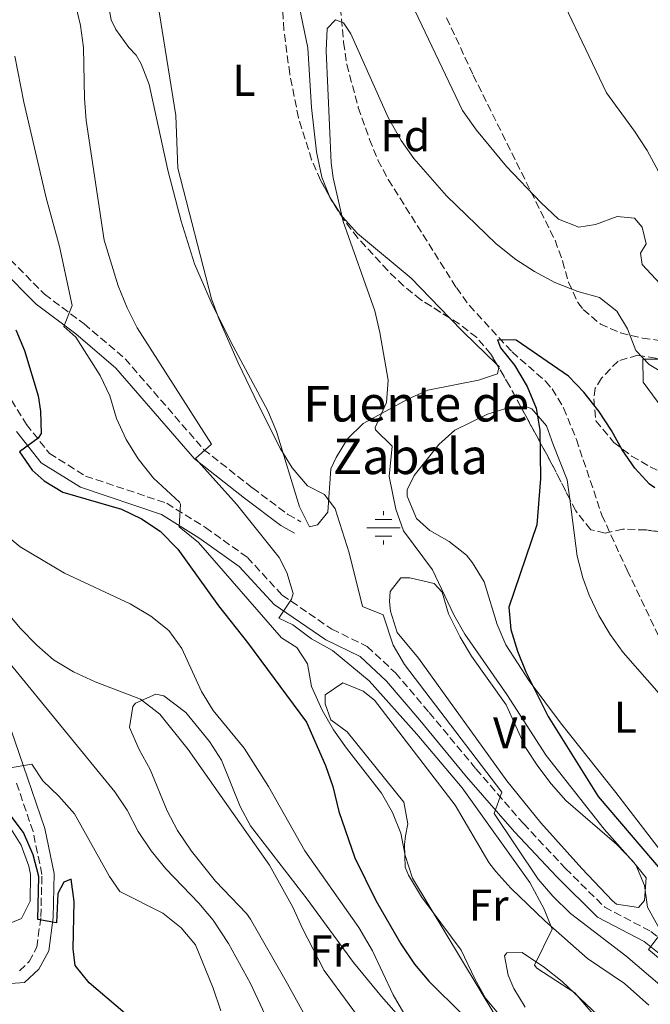
# Model space of a CAD drawing. Units: metres. Extents: x 576877 to 580320, y 4717293 to 4719643.
# Drawn here: x 578630 to 578772, y 4717528 to 4717749 of the extents above; entities that cross this region are included whole.
import ezdxf
from ezdxf.enums import TextEntityAlignment as Align

# ---------------------------------------------------------------- set-up
doc = ezdxf.new("R2010")
doc.units = ezdxf.units.M
doc.header["$MEASUREMENT"] = 0
doc.linetypes.add('DGN Style 3', pattern=[2.435890702152634, 1.739921930109024, -0.6959687720436097])
for name, color, linetype, lineweight in [('Acequia sin especificar', 4, 'Continuous', 0), ('Barranco lineal', 142, 'DGN Style 3', 13), ('Camino', 7, 'DGN Style 3', 0), ('Curva de nivel directora', 30, 'Continuous', 30), ('Curva de nivel intermedia', 30, 'Continuous', 0), ('Etiqueta de uso rústico', 92, 'Continuous', 0), ('Etiqueta de zona arbolada', 92, 'Continuous', 0), ('Fuente-manantial-naciente', 7, 'Continuous', 0), ('Línea de cambio de uso (parcela vista)', 92, 'Continuous', 0), ('Margen derecho', 7, 'Continuous', 0), ('Texto de Fuente', 4, 'Continuous', 0), ('Zona arbolada', 92, 'DGN Style 3', 0)]:
    doc.layers.add(name, color=color, linetype=linetype, lineweight=lineweight)
doc.styles.add('Style-Arial', font='arial.ttf')

# ---------------------------------------------------------------- blocks, each defined once
blk = doc.blocks.new('5NACIE')
at = {"layer": 'Acequia sin especificar', "color": 4, "linetype": 'Continuous', "lineweight": 0, "flags": 128}
for points in [[(0, 0.2812), (0, 0.375)], [(-0.375, 0), (0.375, 0)], [(-0.1875, 0.1875), (0.1875, 0.1875)], [(-0.1875, -0.1875), (0.1875, -0.1875)], [(0, -0.2812), (0, -0.375)]]:
    blk.add_lwpolyline(points, dxfattribs=at)

msp = doc.modelspace()

# ---------------------------------------------------------------- linework, layer by layer
at = {"layer": 'Barranco lineal', "color": 142, "linetype": 'DGN Style 3', "lineweight": 13}
msp.add_polyline3d([(578700.4900000002, 4717768.5, 606.4600000000064), (578702.6100000005, 4717743.74, 604.6100000000006), (578703.3300000001, 4717738.82, 604.279999999999), (578705.9299999997, 4717729.15, 603.7299999999959), (578708.4299999997, 4717721.970000001, 603.3999999999943), (578710.3499999996, 4717717.34, 603.2400000000052), (578712.6699999999, 4717712.939999999, 603.0399999999936), (578727.9600000001, 4717688.67, 601.1900000000023), (578730.8799999999, 4717684.640000001, 600.8399999999965), (578740.4900000002, 4717674.220000001, 599.779999999999), (578748, 4717667.66, 598.9600000000064), (578749.4900000002, 4717665.930000001, 598.779999999999), (578752.0700000003, 4717661.630000001, 598.3699999999953), (578754.9299999997, 4717654.560000001, 597.7700000000041), (578760.6699999999, 4717637.560000001, 596.9600000000064), (578766.3300000001, 4717625.189999999, 595.9600000000064), (578773.6500000004, 4717609.83, 595.1499999999943)], dxfattribs=at)
at = {"layer": 'Camino', "color": 7, "linetype": 'DGN Style 3', "lineweight": 0}
for points in [[(578627.7499999995, 4717694.930000001, 623.4199999999984), (578635.4099999996, 4717687.170000001, 621.0099999999948), (578644.2899999977, 4717680.560000001, 618.9900000000054), (578653.519999999, 4717672.680000001, 617.3899999999994), (578671.159999999, 4717652.32, 615.3699999999955), (578682.1400000005, 4717643.660000001, 613.1600000000036), (578690.1200000001, 4717637.7, 611.9499999999972), (578693.0199999991, 4717636.040000001, 611.75)], [(578611.4899999986, 4717682.290000002, 630.6600000000036), (578611.6099999994, 4717682.340000001, 630.4600000000065), (578615.8599999985, 4717680.610000002, 629.6600000000036), (578620.9600000014, 4717676.680000002, 628.2500000000001), (578625.359999998, 4717667.500000002, 626.2400000000054), (578631.3599999994, 4717657.95, 624.8300000000017), (578636.5100000015, 4717651.41, 624.0200000000041), (578644.6499999977, 4717646.33, 622.4100000000036), (578662.870000001, 4717640.220000002, 620.1999999999972), (578671.6199999995, 4717634.74, 617.9900000000054), (578681.0000000006, 4717628.07, 616.979999999996), (578688.8000000013, 4717619.57, 614.9700000000012), (578699.9999999995, 4717611.920000002, 612.5599999999977), (578707.9200000011, 4717608.040000001, 612.3600000000006), (578714.2600000022, 4717602.12, 612.3600000000006), (578721.8700000008, 4717593.210000001, 610.9499999999971), (578732.3599999984, 4717580.52, 610.1399999999994), (578743.0499999991, 4717568.240000002, 608.9400000000024), (578752.4899999984, 4717558.160000001, 607.729999999996), (578761.2999999995, 4717549.460000002, 606.7200000000013), (578771.6599999995, 4717544.020000001, 605.1100000000007), (578780.8399999995, 4717536.740000002, 603.1000000000058), (578790.6299999994, 4717529.480000001, 600.6900000000023), (578796.4899999979, 4717527.970000001, 599.6799999999931)], [(578629.7800000013, 4717535.199999999, 651.1799999999931), (578631.9499999996, 4717537.250000001, 650.7799999999991), (578633.6999999996, 4717540.500000001, 650.7799999999991), (578634.5799999981, 4717547.36, 649.7700000000041), (578634.8199999996, 4717556.82, 648.7700000000042), (578632.829999998, 4717566.440000001, 647.3600000000006), (578628.9999999991, 4717577.630000002, 645.75)]]:
    msp.add_polyline3d(points, dxfattribs=at)
at = {"layer": 'Curva de nivel directora', "color": 30, "linetype": 'Continuous', "lineweight": 30, "flags": 128}
for points, elevation in [([(578628.97, 4717679.180000001), (578630.9199999992, 4717674.58), (578633.940000001, 4717664.350000001), (578634.4899999987, 4717660.900000001), (578634.6200000006, 4717655.920000001), (578633.9700000001, 4717654.840000002), (578629.7500000001, 4717651.770000001), (578632.6600000003, 4717647.650000001), (578635.3400000003, 4717645.240000002), (578639.5400000003, 4717642.7), (578652.6699999997, 4717638.910000001), (578657.1800000002, 4717636.75), (578661.3899999991, 4717633.930000002), (578665.399999999, 4717629.890000001), (578674.5299999998, 4717617.150000002), (578681.0299999996, 4717608.970000001), (578694.2699999987, 4717591), (578698.5800000002, 4717581.279999999), (578700.2099999997, 4717576.560000001), (578701.5199999996, 4717570.960000002), (578705.1299999993, 4717560.580000003), (578709.839999999, 4717550.95), (578715.5099999995, 4717541.2), (578718.5899999996, 4717536.700000001), (578721.769999998, 4717532.840000001), (578729.360000001, 4717525.330000001)], 625.0000000000001), ([(578772.529999999, 4717643.65), (578771.3899999991, 4717644.480000001), (578768.0899999999, 4717648.109999999), (578765.1999999998, 4717652.190000001), (578762.7999999992, 4717656.600000001), (578759.9499999994, 4717660.880000001), (578756.6399999991, 4717665.180000002), (578753.17, 4717668.770000001), (578741.3999999996, 4717676.9), (578737.1799999997, 4717676.949999999), (578737.8700000002, 4717675.180000001), (578740.9999999995, 4717671.279999999), (578743.9000000008, 4717666.460000002), (578745.899999999, 4717661.550000002), (578746.7100000004, 4717656.620000001), (578746.8400000001, 4717645.750000001), (578746.0399999998, 4717635.380000002), (578739.7900000003, 4717616.87), (578740.1700000003, 4717611.890000001), (578741.6799999991, 4717606.960000002), (578743.5599999988, 4717602.320000002), (578748.6100000005, 4717592.310000001), (578759.8099999985, 4717574.350000001), (578776.8600000008, 4717554.390000001)], 600.0000000000002), ([(578653.4999999988, 4717525.550000002), (578645.459999999, 4717532.460000001), (578642.2899999995, 4717536.340000001), (578641.8200000001, 4717540.109999999), (578642.0300000003, 4717550.730000001), (578641.4099999988, 4717555.789999999), (578639.7699999983, 4717555.100000001), (578638.369999999, 4717552.510000001), (578638.0899999995, 4717545.980000001), (578633.9299999998, 4717546.690000001), (578634.149999999, 4717556.390000001), (578632.819999999, 4717561.200000001), (578630.6699999988, 4717566.210000002), (578627.7000000004, 4717570.230000001)], 650.0000000000001)]:
    msp.add_lwpolyline(points, dxfattribs=dict(at, elevation=elevation))
at = {"layer": 'Curva de nivel intermedia', "color": 30, "linetype": 'Continuous', "lineweight": 0, "flags": 128}
for points, elevation in [([(578747.6600000004, 4717761.890000001), (578761.6900000006, 4717732.4), (578767.9700000014, 4717723.83), (578770.8800000016, 4717719.460000001), (578774.3600000018, 4717712.999999999), (578777.4400000019, 4717709.039999999), (578780.9500000011, 4717705.470000001), (578790.5700000013, 4717697.16), (578798.5300000008, 4717689.310000001), (578802.7500000009, 4717686.63), (578813.14, 4717683.250000001), (578817.6500000006, 4717681.099999998), (578822.4000000004, 4717678.230000001), (578830.7599999999, 4717671.699999999), (578842.2900000013, 4717660.899999999), (578846.8300000009, 4717657.62), (578864.7800000015, 4717647.199999999), (578869.3100000002, 4717643.76), (578886.5099999999, 4717629.269999999), (578905.3099999999, 4717610.88), (578917.9600000011, 4717599.91), (578951.300000001, 4717564.720000002)], 615), ([(578761.4200000003, 4717522.3), (578754.5700000015, 4717530.189999999), (578746.0599999999, 4717535.8), (578745.5400000014, 4717536.449999998), (578749.4800000021, 4717544.5), (578747.6700000016, 4717549.050000001), (578744.4700000008, 4717555.019999999), (578729.2500000015, 4717576.269999999), (578719.0600000012, 4717588.350000001), (578708.3800000015, 4717600.320000002), (578700.1400000004, 4717607.149999999), (578695.4199999997, 4717609.77), (578691.2100000009, 4717612.919999998), (578688.0800000017, 4717614.38), (578690.9100000013, 4717618.640000001), (578691.2800000003, 4717619.91), (578689.8699999999, 4717624.67), (578688.1599999998, 4717628.029999998), (578678.5199999996, 4717640.050000002), (578669.3000000016, 4717650.3), (578672.9299999994, 4717653.470000002), (578656.2400000015, 4717679.659999998), (578653.9800000016, 4717684.119999998), (578651.9800000011, 4717689.069999998), (578648.8200000006, 4717699.34), (578644.7700000005, 4717726.199999999), (578644.3600000015, 4717731.180000001), (578644.1500000014, 4717742.600000001), (578643.4699999996, 4717747.55), (578642.1100000006, 4717753.240000002)], 615), ([(578717.8699999999, 4717752.529999998), (578729.3099999995, 4717728.449999998), (578732.4700000001, 4717724.039999999), (578739.2100000014, 4717715.859999999), (578746.9100000015, 4717707.769999999), (578750.9300000004, 4717704.08), (578755.5100000004, 4717702.259999999), (578759.2600000009, 4717702.849999999), (578764.1000000001, 4717704.65), (578768.0000000005, 4717704.259999999), (578769.6900000003, 4717702.25), (578770.6100000012, 4717698.51), (578769.3300000004, 4717696.439999999), (578769.7100000004, 4717693.880000001), (578778.8900000004, 4717684.050000001)], 609.9999999999999), ([(578774.1800000007, 4717531.58), (578766.0700000015, 4717538.55), (578753.6399999994, 4717548.060000001), (578749.6200000006, 4717551.930000001), (578746.3799999995, 4717555.73), (578736.470000001, 4717570.529999998), (578738.180000001, 4717575.289999999), (578716.2800000006, 4717604.009999999), (578713.7800000017, 4717608.34), (578711.4900000007, 4717615.179999998), (578706.8300000003, 4717617.050000002), (578703.8399999996, 4717629.060000001), (578700.6900000003, 4717638.949999999), (578698.3299999998, 4717642.210000001), (578694.4699999997, 4717644.119999999), (578691.030000002, 4717648.16), (578688.4500000004, 4717652.439999999), (578683.4400000013, 4717662.42), (578678.9000000017, 4717671.789999999), (578674.6700000005, 4717681.489999999), (578672.9299999994, 4717686.179999999), (578665.35, 4717715.509999999), (578664.9299999997, 4717727.369999998), (578661.1500000021, 4717750.639999999)], 609.9999999999999), ([(578776.4699999996, 4717535.560000001), (578771.1200000008, 4717539.949999998), (578774.0800000002, 4717543.76), (578770.940000002, 4717549.439999999), (578770.2600000004, 4717554.369999998), (578768.2799999999, 4717558.970000001), (578761.1900000023, 4717566.980000001), (578748.1100000018, 4717583.57), (578739.2900000018, 4717597.25), (578729.8700000006, 4717610.789999999), (578727.4100000019, 4717615.149999999), (578722.5999999995, 4717625.270000001), (578716.0700000006, 4717634.01), (578714.3300000017, 4717638.92), (578712.8800000009, 4717646.220000001), (578713.5500000014, 4717653.08), (578709.8099999998, 4717656.699999999), (578709.7100000015, 4717657.230000001), (578712.2500000006, 4717662.880000002), (578712.6600000019, 4717667.869999998), (578710.770000001, 4717678.609999998), (578709.6300000009, 4717683.480000001), (578702.540000001, 4717703.510000001), (578700.2499999999, 4717713.329999999), (578699.8000000007, 4717716.720000001), (578698.6800000009, 4717741.88), (578698.9199999999, 4717746.890000001), (578700.7900000009, 4717748.84), (578702.5900000002, 4717748.149999999), (578704.2100000007, 4717745.67), (578712.6200000016, 4717726.859999999), (578715.5300000019, 4717721.749999999), (578718.4100000008, 4717717.67), (578725.7100000009, 4717709.279999999), (578736.9100000013, 4717698.539999999), (578741.3300000003, 4717694.99), (578745.5200000014, 4717692.259999999), (578750.0800000011, 4717689.829999999), (578755.2399999999, 4717687.8), (578760.1399999993, 4717686.429999999), (578764.0199999998, 4717683.409999999), (578766.4000000001, 4717679.429999999), (578768.270000001, 4717674.520000001), (578771.2900000007, 4717671.409999998), (578775.5800000001, 4717668.840000001)], 605.0000000000001), ([(578736.5899999995, 4717525.3), (578718.1000000001, 4717556.02), (578716.4300000004, 4717561.06), (578715.4800000004, 4717566.060000001), (578713.6000000007, 4717570.710000002), (578711.1500000008, 4717575.079999999), (578703.2600000007, 4717585.220000001), (578700.3500000006, 4717589.279999999), (578697.7900000013, 4717593.710000002), (578695.4300000009, 4717599.050000002), (578694.480000001, 4717604.17), (578692.1100000016, 4717607.82), (578688.6400000004, 4717609.999999999), (578669.99, 4717631.42), (578665.7000000008, 4717634.899999999), (578666.0000000002, 4717640), (578665.7300000021, 4717640.500000001), (578659.9000000004, 4717645.869999999), (578656.4600000004, 4717650.219999999), (578653.7400000002, 4717654.52), (578651.6100000001, 4717659.300000001), (578650.0700000001, 4717664.350000001), (578647.930000001, 4717668.9), (578642.4500000004, 4717677.529999998), (578639.7700000004, 4717679.92), (578641.5899999999, 4717684.63), (578638.8000000003, 4717697.909999999), (578635.8099999996, 4717708.850000001), (578630.7400000002, 4717730.319999999), (578628.7599999999, 4717740.699999999)], 620.0000000000001), ([(578719.0800000014, 4717520.65), (578713.7700000005, 4717529.779999998), (578709.1100000002, 4717539.649999999), (578706.0800000015, 4717544.929999999), (578693.9300000012, 4717562.119999999), (578685.7500000005, 4717576.599999999), (578680.2600000007, 4717585.210000001), (578673.3400000005, 4717593.66), (578670.6600000006, 4717597.9), (578666.2700000008, 4717607.59), (578663.3600000005, 4717611.67), (578659.2800000013, 4717614.82), (578654.6900000002, 4717617.639999999), (578639.8600000021, 4717624.49), (578629.9400000002, 4717630.46), (578625.8000000005, 4717633.84)], 630.0000000000001), ([(578626.7999999997, 4717615.890000002), (578630.0300000017, 4717612.069999999), (578633.6600000017, 4717608.300000001), (578637.4600000015, 4717605.050000001), (578641.8899999993, 4717602.359999999), (578646.7500000009, 4717600.09), (578656.9600000011, 4717596.199999999), (578661.2999999997, 4717592.849999999), (578667.6900000002, 4717584.909999999), (578685.9500000015, 4717558.92), (578691.230000001, 4717549.490000002), (578693.360000001, 4717544.649999999), (578698.2800000008, 4717535.25), (578707.6100000005, 4717522.499999999)], 635.0000000000001), ([(578627.7200000006, 4717604.109999999), (578651.1900000023, 4717575.400000001), (578653.9900000006, 4717571.259999999), (578656.4200000003, 4717566.5), (578659.3600000017, 4717562.119999999), (578662.6600000008, 4717558.119999998), (578670.0999999996, 4717550.359999998), (578673.3300000017, 4717546.539999999), (578676.7300000014, 4717541.319999998), (578681.6700000011, 4717532.34), (578688.77, 4717517.279999999), (578691.4900000002, 4717512.640000001), (578694.6399999997, 4717508.759999999), (578702.2400000015, 4717501.24), (578710.190000002, 4717494.59), (578717.8000000005, 4717490.640000001), (578727.7699999994, 4717486.34), (578731.5800000004, 4717483.05)], 640), ([(578675.0400000016, 4717526.199999998), (578673.3200000004, 4717531.24), (578669.3200000017, 4717540.99), (578666.1000000008, 4717544.810000001), (578661.9800000014, 4717548.149999999), (578652.3600000012, 4717553.009999999), (578649.9900000019, 4717556.33), (578642.1500000008, 4717570.430000001), (578638.6500000006, 4717574.38), (578635.0300000019, 4717577.88), (578632.5199999994, 4717581.59), (578627.2600000001, 4717580.720000001)], 645.0000000000001)]:
    msp.add_lwpolyline(points, dxfattribs=dict(at, elevation=elevation))
at = {"layer": 'Línea de cambio de uso (parcela vista)', "color": 92, "linetype": 'Continuous', "lineweight": 0, "extrusion": (-0.05760354236370351, -0.05244611201636828, 0.9969610008628822), "elevation": -280157.2591904616, "flags": 128}
msp.add_lwpolyline([(-3098834.325510695, 3593105.798704389), (-3098834.140215368, 3593105.728103103), (-3098833.894550461, 3593105.68959331)], dxfattribs=at)
at = {"layer": 'Línea de cambio de uso (parcela vista)', "color": 92, "linetype": 'Continuous', "lineweight": 0, "extrusion": (0.4555135913641548, 0.366237256227439, 0.811404732691107), "elevation": 1991897.927269175, "flags": 128}
msp.add_lwpolyline([(3314059.481024756, -2764199.600943437), (3314054.974531502, -2764200.11763789), (3314044.630817967, -2764201.741461416)], dxfattribs=at)
at = {"layer": 'Línea de cambio de uso (parcela vista)', "color": 92, "linetype": 'Continuous', "lineweight": 0, "extrusion": (-0.1760539368525041, -0.3054335596525121, 0.9357966402786078), "elevation": -1542260.955642931, "flags": 128}
msp.add_lwpolyline([(-1854536.744668929, 4095544.535538966), (-1854536.095382178, 4095544.362792748), (-1854536.02046356, 4095544.097007515)], dxfattribs=at)
at = {"layer": 'Línea de cambio de uso (parcela vista)', "color": 92, "linetype": 'Continuous', "lineweight": 0}
for points in [[(578693.4759999998, 4717799.750600001, 609.3568999999989), (578693.4299999997, 4717784.609999999, 607.9700000000012), (578692.7599999999, 4717769.640000001, 607.1900000000023), (578692.3600000005, 4717755.02, 607.1600000000036), (578693.0199999996, 4717750.08, 607.029999999999), (578694.5999999996, 4717742.58, 606.7599999999948), (578695.4400000004, 4717729.119999999, 606.1600000000036), (578696.5599999996, 4717719.210000001, 605.6499999999943), (578697.7400000002, 4717713.470000001, 605.3500000000058), (578699.5072999997, 4717708.984400001, 605.2155000000057)], [(578737.4907000001, 4717670.687100001, 601.6362999999983), (578737.1699999999, 4717669.32, 601.1300000000047), (578732.9100000003, 4717667.859999999, 603.320000000007), (578721.5499999998, 4717665.619999999, 604.1399999999994), (578717.0199999996, 4717663.640000001, 604.6100000000006), (578707, 4717658.109999999, 605.75), (578703.4699999997, 4717654.699999999, 606.9100000000036), (578700.9400000004, 4717650.529999999, 608.4199999999983), (578699.7400000002, 4717647.92, 608.9700000000012), (578699.1100000005, 4717638.25, 609.9799999999959), (578696.75, 4717635.390000001, 610.3800000000047), (578694.9500000002, 4717634.949999999, 610.3800000000047), (578692.7400000002, 4717639.439999999, 610.279999999999), (578687.5199999996, 4717656.34, 608.7700000000041), (578685.5899999999, 4717660.960000001, 608.75), (578677.29, 4717676.480000001, 608.9700000000012), (578672.8200000003, 4717685.390000001, 609.7400000000052), (578669.1200000001, 4717694.029999999, 610.3800000000047), (578666.0800000001, 4717703.57, 610.4700000000012), (578663.1100000005, 4717715.050000001, 610.5800000000017), (578658.9400000004, 4717734.289999999, 610.779999999999), (578657.1399999997, 4717738.949999999, 610.7700000000041), (578656, 4717740.869999999, 610.779999999999), (578654.3600000005, 4717742.65, 610.9799999999959), (578651.4100000003, 4717746.680000001, 611.1199999999953), (578650.4199999999, 4717748.82, 611.1900000000023), (578649.4699999997, 4717753.779999999, 611.4199999999983)], [(578699.7170000002, 4717708.592499999, 605.2069999999949), (578702.3600000005, 4717704.59, 605.1499999999943), (578705.7699999996, 4717700.800000001, 604.9900000000052), (578717.7699999996, 4717690.800000001, 603.8699999999953), (578726.4095000001, 4717681.889400001, 603.0420000000013)], [(578838.0158000002, 4717642.114600001, 605.0599999999977), (578838.8099999996, 4717641.350000001, 605.0599999999977), (578841.6100000005, 4717636.930000001, 605.0599999999977), (578841.9600000001, 4717634.369999999, 605.0599999999977), (578839.8799999999, 4717615.82, 603.6499999999943), (578840.1200000001, 4717610.880000001, 602.9700000000012), (578840.6299999999, 4717607.99, 602.6399999999994), (578841.8799999999, 4717605.600000001, 602.6399999999994), (578841.3399999999, 4717601.76, 602.4400000000023), (578837, 4717602.59, 602.3999999999943), (578820.6200000001, 4717617.039999999, 602.7200000000012), (578804, 4717630.460000001, 603.4499999999971), (578791.8700000001, 4717639.279999999, 603.429999999993), (578786.9600000001, 4717644.369999999, 603.529999999999), (578769.9299999997, 4717667.460000001, 604.6499999999943), (578769.8399999999, 4717672.57, 604.4499999999971), (578773.4247000003, 4717672.6336, 604.4499999999971)], [(578786.6799999997, 4717545.5, 597.9700000000012), (578763.8300000001, 4717575.24, 598.6600000000036), (578751.3499999996, 4717590.869999999, 599.1000000000058), (578744.29, 4717600.359999999, 599.6699999999983), (578739.0599999996, 4717608.41, 600.179999999993), (578737.1100000005, 4717612.960000001, 600.4400000000023), (578734.1799999997, 4717622.57, 600.9900000000052), (578731.5700000003, 4717626.859999999, 601.3800000000047), (578730.2400000002, 4717628.57, 601.5899999999965), (578726.3799999999, 4717631.609999999, 602.0800000000017), (578722.0099999999, 4717634.109999999, 602.5899999999965), (578719.0199999996, 4717636.810000001, 603), (578716.9199999999, 4717641.800000001, 603.6000000000058), (578716.9000000004, 4717643.210000001, 603.6000000000058), (578718.4800000004, 4717646.449999999, 603.3399999999965), (578723.9900000002, 4717653.390000001, 602.7400000000052), (578727.6500000004, 4717656.619999999, 602.1900000000023), (578734.9299999997, 4717660.230000001, 601.1300000000047), (578739.8099999996, 4717661.75, 600.7899999999936), (578742.4382999997, 4717661.9187, 600.6003000000055)], [(578742.4382999997, 4717661.9187, 600.6003000000055), (578743.5499999998, 4717661.99, 600.5200000000041), (578744.9600000001, 4717661.41, 600.320000000007), (578748.2300000004, 4717657.600000001, 600.1300000000047), (578749.7400000002, 4717653.449999999, 600.1199999999953), (578752.9000000004, 4717645.460000001, 599.5200000000041), (578753.4598000003, 4717641.113500001, 599.2768000000069)], [(578753.4598000003, 4717641.113500001, 599.2768000000069), (578755.1100000005, 4717628.300000001, 598.5599999999977), (578756.3899999997, 4717623.460000001, 598.570000000007), (578757.7999999998, 4717619.600000001, 598.5099999999948), (578759.9500000002, 4717615.02, 598.3500000000058), (578762.5099999999, 4717610.74, 598.1699999999983), (578765.4500000002, 4717606.710000001, 597.9600000000064), (578776.2199999997, 4717594.430000001, 597.1000000000058), (578794.79, 4717576.619999999, 596.5), (578806.8799999999, 4717564.76, 595.2899999999936), (578812.5800000001, 4717560.84, 593.8899999999994), (578817.25, 4717558.51, 593.8899999999994), (578819.29, 4717554.02, 593.4499999999971), (578820.6299999999, 4717549.720000001, 593.0800000000017), (578825.6600000003, 4717541.08, 592.9799999999959), (578827.0599999996, 4717539.180000001, 592.8800000000047), (578834.8099999996, 4717532.949999999, 591.6999999999971), (578837.9400000004, 4717528.630000001, 591.3600000000006), (578843.7199999997, 4717519.16, 590.8699999999953)], [(578768.9299999997, 4717549.390000001, 605.5500000000029), (578763.9299999997, 4717550.15, 605.9199999999983), (578763.0700000003, 4717550.890000001, 605.9600000000064), (578756.1900000004, 4717558.15, 605.9100000000036), (578746.9299999997, 4717568.390000001, 606.320000000007), (578739.2999999998, 4717577.82, 606.679999999993), (578719.4299999997, 4717605.42, 607.1600000000036), (578714.6900000004, 4717611.17, 607.3600000000006), (578713.1900000004, 4717615.949999999, 606.929999999993), (578712.9600000001, 4717618.180000001, 606.7599999999948), (578713.1200000001, 4717620.4, 606.7599999999948), (578715.4800000004, 4717623.460000001, 606.5599999999977), (578717.4900000002, 4717623.49, 606.3600000000006), (578722.9400000004, 4717622.180000001, 606.3600000000006), (578724.79, 4717620.210000001, 605.9600000000064), (578726.1600000003, 4717615.390000001, 606.1399999999994), (578728.8099999996, 4717610.17, 606.1600000000036), (578731.4000000004, 4717605.880000001, 606.1600000000036), (578739.1299999999, 4717594.91, 606.1600000000036), (578743.5300000003, 4717585.34, 606.3600000000006), (578746.2400000002, 4717581.130000001, 606.1100000000006), (578749.25, 4717577.15, 605.6900000000023), (578752.5999999996, 4717573.430000001, 605.3500000000058), (578764.0499999998, 4717563.58, 604.75), (578767.5800000001, 4717559.91, 604.5800000000017), (578770.6200000001, 4717556.060000001, 604.5500000000029), (578770.2800000003, 4717550.970000001, 605.2700000000041), (578768.9299999997, 4717549.390000001, 605.5500000000029)], [(578742.9299999997, 4717518.930000001, 621.0399999999936), (578734.5, 4717529.039999999, 619.2299999999959), (578732.0999999996, 4717533.380000001, 618.9199999999983), (578729.0700000003, 4717539.810000001, 618.8300000000017), (578720.1299999999, 4717551.82, 619.6300000000047), (578717.1799999997, 4717556.630000001, 619.6300000000047), (578716.4600000001, 4717558.49, 619.6300000000047), (578716.2800000003, 4717563.52, 619.6300000000047), (578716.5300000003, 4717565.529999999, 619.6300000000047), (578717.0899999999, 4717568.16, 618.8300000000017), (578716.1399999997, 4717573.08, 618.25), (578703.4299999997, 4717588.83, 618.429999999993), (578699.7599999999, 4717591.58, 618.429999999993), (578698.4900000002, 4717595.180000001, 618.429999999993), (578698.4500000002, 4717597.189999999, 618.429999999993), (578702.4299999997, 4717599.880000001, 618.2299999999959), (578707.0499999998, 4717597.980000001, 618.429999999993), (578709.54, 4717595.99, 618.429999999993), (578727.6699999999, 4717572.369999999, 617.820000000007), (578735.2699999996, 4717559.470000001, 616.9700000000012), (578736.7999999998, 4717557.449999999, 616.820000000007), (578740.1699999999, 4717553.730000001, 616.5099999999948), (578747.8600000005, 4717546.390000001, 615.8099999999977), (578757.4699999997, 4717537.91, 614), (578765.7400000002, 4717532.33, 613.2599999999948), (578771.2400000002, 4717527.439999999, 613.1399999999994)], [(578660.4199999999, 4717597.300000001, 634.7200000000012), (578655.8300000001, 4717595.310000001, 634.8800000000047), (578655.2400000002, 4717594.59, 634.9199999999983), (578654.4800000004, 4717589.82, 635.279999999999), (578656.6600000003, 4717584.91, 635.6499999999943), (578659.1200000001, 4717580.380000001, 635.929999999993), (578662.9699999997, 4717571.15, 636.0200000000041), (578665.3099999996, 4717566.720000001, 636.1000000000058), (578668.4600000001, 4717562.08, 636.3999999999943), (578673.8600000005, 4717555.300000001, 636.929999999993), (578680.79, 4717548.060000001, 637.3099999999977), (578681.6600000003, 4717546.789999999, 637.3399999999965), (578689.9800000004, 4717532.25, 636.7299999999959), (578698.5099999999, 4717516.92, 637.1300000000047)], [(578714.4400000004, 4717525.66, 631.6999999999971), (578711.1600000003, 4717529.41, 632.1000000000058), (578704.8499999996, 4717537.060000001, 633.4400000000023), (578694.4600000001, 4717551.25, 634.1199999999953), (578681.6900000004, 4717567.710000001, 634.5200000000041), (578679.3399999999, 4717572.07, 634.3399999999965), (578675.1799999997, 4717582.480000001, 633.7100000000064), (578672.5, 4717586.67, 633.7599999999948), (578667.1399999997, 4717593.199999999, 633.9199999999983), (578662.2400000002, 4717596.930000001, 634.1199999999953), (578660.4199999999, 4717597.300000001, 634.7200000000012)], [(578625.6799999997, 4717545.02, 652.2200000000012), (578622.2000000002, 4717545.57, 652.2299999999959), (578617.4400000004, 4717547.07, 652.3300000000017), (578613.0800000001, 4717549.029999999, 652.4400000000023), (578609.8099999996, 4717552.189999999, 652.6399999999994), (578608.3300000001, 4717555.779999999, 652.4400000000023), (578608.0199999996, 4717560.779999999, 652.3300000000017), (578608.3799999999, 4717564.029999999, 652.2299999999959), (578609.54, 4717568.74, 651.7200000000012), (578611.4699999997, 4717571.33, 651.429999999993), (578616.1399999997, 4717573.42, 651.2700000000041), (578617.0700000003, 4717573.449999999, 651.2299999999959), (578621.7800000003, 4717572.33, 650.7200000000012), (578623.75, 4717571.15, 650.6199999999953), (578627.5, 4717567.619999999, 650.6999999999971), (578630.1200000001, 4717563.42, 650.820000000007), (578631.8700000001, 4717558.699999999, 650.9700000000012), (578632.2599999999, 4717556.82, 651.029999999999), (578632.1600000003, 4717550.789999999, 651.029999999999), (578630.2199999997, 4717546.930000001, 651.2299999999959), (578625.6799999997, 4717545.02, 652.2200000000012)], [(578761.0599999996, 4717523.99, 613.929999999993), (578751.7300000004, 4717532.779999999, 614.8099999999977), (578747.7999999998, 4717535.949999999, 615.1100000000006), (578742.7599999999, 4717539.25, 615.6100000000006), (578739.3399999999, 4717539.189999999, 617.0200000000041), (578738.75, 4717538.57, 617.2200000000012), (578739.6399999997, 4717534.16, 618.0200000000041), (578740.9000000004, 4717531.17, 618.6300000000047), (578743.4500000002, 4717527.01, 619.7200000000012)]]:
    msp.add_polyline3d(points, dxfattribs=at)
at = {"layer": 'Margen derecho', "color": 7, "linetype": 'Continuous', "lineweight": 0}
for points in [[(578611.4899999986, 4717682.290000002, 630.6600000000036), (578611.9299999991, 4717686.770000001, 630.6600000000036), (578610.9699999979, 4717695.2, 629.8600000000007), (578608.1700000018, 4717705.41, 629.6600000000036), (578606.0199999993, 4717713.020000001, 628.6499999999943), (578607.3500000013, 4717716.87, 628.4499999999971), (578608.5499999993, 4717717.290000003, 628.0500000000029), (578611.3900000004, 4717716.140000002, 627.4400000000023), (578613.0599999977, 4717713.15, 626.029999999999), (578618.4699999992, 4717703.190000001, 624.6300000000048), (578625.4899999977, 4717693.050000002, 623.4199999999984), (578633.4899999973, 4717684.949999999, 621.0099999999948), (578642.4599999993, 4717678.270000001, 618.9900000000054), (578651.4499999993, 4717670.590000001, 617.3899999999994), (578669.1299999995, 4717650.190000001, 615.3699999999955), (578680.3500000001, 4717641.340000001, 613.1600000000036), (578688.5100000007, 4717635.25, 611.9499999999972), (578691.5599999973, 4717633.5, 611.75)], [(578629.1199999999, 4717656.37, 624.8300000000017), (578634.6600000008, 4717649.340000001, 624.0200000000041), (578643.4800000008, 4717643.830000001, 622.4100000000036), (578661.6900000008, 4717637.730000001, 620.1999999999972), (578670.1000000017, 4717632.470000002, 617.9900000000054), (578679.1799999989, 4717626.01, 616.979999999996), (578686.9899999986, 4717617.480000001, 614.9700000000012), (578698.6200000005, 4717609.550000003, 612.5599999999977), (578706.3500000021, 4717605.770000001, 612.3600000000006), (578712.2799999998, 4717600.230000001, 612.3600000000006), (578719.780000001, 4717591.449999999, 610.9499999999971), (578730.2699999984, 4717578.750000002, 610.1399999999994), (578741.0199999998, 4717566.410000001, 608.9400000000024), (578750.5300000003, 4717556.25, 607.729999999996), (578759.6599999988, 4717547.230000001, 606.7200000000013), (578770.1599999998, 4717541.720000002, 605.1100000000007), (578779.1799999987, 4717534.570000002, 603.1000000000058), (578789.4299999992, 4717526.960000004, 600.6900000000023), (578795.8099999984, 4717525.320000002, 599.6799999999931)], [(578624.5599999977, 4717532.130000004, 651.9799999999959), (578630.9300000003, 4717532.53, 651.1799999999931), (578634.149999999, 4717535.560000001, 650.7799999999991), (578636.3500000006, 4717539.650000001, 650.7799999999991), (578637.3200000006, 4717547.15, 649.7700000000041), (578637.5599999976, 4717557.060000001, 648.7700000000042), (578635.4699999976, 4717567.16, 647.3600000000006), (578631.5899999996, 4717578.520000001, 645.75), (578626.9200000004, 4717592.12, 642.929999999993)]]:
    msp.add_polyline3d(points, dxfattribs=at)
at = {"layer": 'Zona arbolada', "color": 92, "linetype": 'DGN Style 3', "lineweight": 0, "extrusion": (0.01411098630424305, -0.02637146181015552, 0.999552612956175), "elevation": -115637.4144724886, "flags": 128}
msp.add_lwpolyline([(2736016.100757716, 3884908.233499844), (2736016.100757716, 3884908.678175671)], dxfattribs=at)
at = {"layer": 'Zona arbolada', "color": 92, "linetype": 'DGN Style 3', "lineweight": 0, "extrusion": (0.02022834245070166, -0.03433791051489788, 0.9992055454525701), "elevation": -149682.3852001606, "flags": 128}
msp.add_lwpolyline([(2893200.053269762, 3768068.84196705), (2893200.053269763, 3768069.67502427)], dxfattribs=at)
at = {"layer": 'Zona arbolada', "color": 92, "linetype": 'DGN Style 3', "lineweight": 0, "extrusion": (0.3708839142470007, 0.1762671260351815, 0.9117976872267889), "elevation": 1046767.365727133, "flags": 128}
msp.add_lwpolyline([(4012499.478422676, -2322800.717621139), (4012504.773715049, -2322800.407617029), (4012509.521673659, -2322799.944680806)], dxfattribs=at)
at = {"layer": 'Zona arbolada', "color": 92, "linetype": 'DGN Style 3', "lineweight": 0, "extrusion": (-0.5421272256944143, -0.3153319380080383, 0.778886281836426), "elevation": -1800909.633378473, "flags": 128}
msp.add_lwpolyline([(-3786980.405618782, 2237542.739033835), (-3786989.252536883, 2237543.37522987), (-3787003.931313189, 2237543.937601655)], dxfattribs=at)
at = {"layer": 'Zona arbolada', "color": 92, "linetype": 'DGN Style 3', "lineweight": 0}
for points in [[(578699.5072999997, 4717708.984400001, 609.7198000000062), (578697.4500000002, 4717712.83, 609.8500000000058), (578695.4400000004, 4717717.4, 609.9700000000012), (578692.4900000002, 4717726.84, 610.3099999999977), (578690.5099999999, 4717736.67, 610.8899999999994), (578689.2199999997, 4717746.550000001, 611.570000000007), (578688.2100000001, 4717761.279999999, 612.8000000000029), (578687.9400000004, 4717776.220000001, 614.2700000000041), (578688.25, 4717782.689999999, 614.7299999999959), (578688.9600000001, 4717787.939999999, 614.7299999999959), (578689.25, 4717792.850000001, 614.929999999993), (578691.1900000004, 4717798.039999999, 615.1399999999994), (578693.4759999998, 4717799.750600001, 615.2185000000027)], [(578775.4699999997, 4717633.58, 603.820000000007), (578770.5800000001, 4717634.220000001, 604.0599999999977), (578765.3899999997, 4717634.41, 604.2700000000041), (578761.3899999997, 4717633.529999999, 604.2700000000041), (578758.1500000004, 4717634.279999999, 604.679999999993), (578754.7800000003, 4717638.52, 604.9499999999971), (578749.4400000004, 4717649.01, 605.4799999999959), (578739.9100000003, 4717666.58, 605.9600000000064), (578735.7100000001, 4717673.710000001, 606.2899999999936), (578732.5300000003, 4717677.460000001, 606.6100000000006), (578728.6100000005, 4717680.5, 607.029999999999), (578720.0099999999, 4717685.930000001, 607.9199999999983), (578716.1100000005, 4717689.039999999, 608.3000000000029), (578712.54, 4717692.5, 608.6199999999953), (578705.7999999998, 4717699.800000001, 609.2299999999959), (578702.7300000004, 4717703.84, 609.4900000000052), (578699.8200000003, 4717708.4, 609.6999999999971), (578697.4500000002, 4717712.83, 609.8500000000058), (578695.4400000004, 4717717.4, 609.9700000000012), (578692.4900000002, 4717726.84, 610.3099999999977), (578690.5099999999, 4717736.67, 610.8899999999994), (578689.2199999997, 4717746.550000001, 611.570000000007), (578688.2100000001, 4717761.279999999, 612.8000000000029)], [(578725.7800000003, 4717749.26, 613.070000000007), (578731.75, 4717736.41, 611.9199999999983), (578750.1299999999, 4717699.32, 609.9100000000036), (578751.8200000003, 4717694.67, 609.3699999999953), (578753.1799999997, 4717689.9, 608.6199999999953), (578755.25, 4717685.359999999, 608.0099999999948), (578756.4500000002, 4717683.74, 607.8999999999943), (578760.3300000001, 4717680.470000001, 607.7899999999936), (578764.8600000005, 4717678.49, 607.8500000000058), (578769.8200000003, 4717677.350000001, 608.0500000000029), (578780.0999999996, 4717675.84, 608.7899999999936)], [(578725.7800000003, 4717749.26, 613.070000000007), (578731.75, 4717736.41, 611.9199999999983), (578750.1299999999, 4717699.32, 609.9100000000036), (578751.8200000003, 4717694.67, 609.3699999999953), (578753.1799999997, 4717689.9, 608.6199999999953), (578755.25, 4717685.359999999, 608.0099999999948), (578756.4500000002, 4717683.74, 607.8999999999943), (578760.3300000001, 4717680.470000001, 607.7899999999936), (578764.8600000005, 4717678.49, 607.8500000000058), (578769.8200000003, 4717677.350000001, 608.0500000000029), (578780.0999999996, 4717675.84, 608.7899999999936), (578784.9900000002, 4717674.57, 609.2899999999936), (578797.1299999999, 4717669.310000001, 610.8600000000006), (578811.1600000003, 4717664.140000001, 612.3399999999965), (578820.5499999998, 4717660.789999999, 612.9799999999959), (578829.6200000001, 4717657.689999999, 613.1300000000047), (578844.3200000003, 4717653.15, 612.320000000007), (578848.7100000001, 4717650.5, 611.9100000000036), (578852.3200000003, 4717646.730000001, 611.5099999999948), (578854.9699999997, 4717642.880000001, 611.1100000000006), (578853.4500000002, 4717638.029999999, 610.7100000000064), (578848.6200000001, 4717637.9, 610.4499999999971), (578843.6500000004, 4717639.42, 610.3500000000058), (578838.0158000002, 4717642.114600001, 610.2955999999976)], [(578726.4095000001, 4717681.889400001, 607.2577000000019), (578720.0099999999, 4717685.930000001, 607.9199999999983), (578716.1100000005, 4717689.039999999, 608.3000000000029), (578712.54, 4717692.5, 608.6199999999953), (578705.7999999998, 4717699.800000001, 609.2299999999959), (578702.7300000004, 4717703.84, 609.4900000000052), (578699.8200000003, 4717708.4, 609.6999999999971), (578699.7170000002, 4717708.592499999, 609.7065000000002)], [(578737.0681999996, 4717671.404300001, 606.1833000000044), (578735.7100000001, 4717673.710000001, 606.2899999999936), (578732.5300000003, 4717677.460000001, 606.6100000000006), (578728.6100000005, 4717680.5, 607.029999999999), (578726.4095000001, 4717681.889400001, 607.2577000000019)], [(578772.75, 4717672.83, 607.5399999999936), (578768.7100000001, 4717673.5, 607.0899999999965), (578764.29, 4717672.17, 606.029999999999), (578760.5700000003, 4717668.310000001, 604.8600000000006), (578759.1799999997, 4717666.09, 604.679999999993), (578758.8300000001, 4717663.66, 604.679999999993), (578759.3300000001, 4717658.720000001, 604.679999999993), (578763.3799999999, 4717653.859999999, 604.5200000000041), (578767.3499999996, 4717650.810000001, 604.1699999999983), (578771.54, 4717648.42, 603.779999999999), (578782.54, 4717642.77, 603.4700000000012)], [(578773.4247000003, 4717672.6336, 607.6073000000034), (578772.75, 4717672.83, 607.5399999999936), (578768.7100000001, 4717673.5, 607.0899999999965), (578764.29, 4717672.17, 606.029999999999), (578760.5700000003, 4717668.310000001, 604.8600000000006), (578759.1799999997, 4717666.09, 604.679999999993), (578758.8300000001, 4717663.66, 604.679999999993), (578759.3300000001, 4717658.720000001, 604.679999999993), (578763.3799999999, 4717653.859999999, 604.5200000000041), (578767.3499999996, 4717650.810000001, 604.1699999999983), (578771.54, 4717648.42, 603.779999999999), (578782.54, 4717642.77, 603.4700000000012), (578802.5499999998, 4717629.869999999, 603.4100000000036), (578814.5099999999, 4717621.430000001, 602.8999999999943), (578823.3099999996, 4717613.74, 602.6699999999983), (578826.9500000002, 4717609.640000001, 602.6699999999983), (578829.6399999997, 4717605.27, 602.6699999999983), (578830.7800000003, 4717601.4, 602.6699999999983), (578828.4400000004, 4717596.930000001, 602.6699999999983), (578824.3300000001, 4717596.850000001, 602.7100000000064), (578821.1142999995, 4717599.16, 602.7943999999989)], [(578774.0367999999, 4717633.7676, 603.8902999999991), (578770.5800000001, 4717634.220000001, 604.0599999999977), (578765.3899999997, 4717634.41, 604.2700000000041), (578761.3899999997, 4717633.529999999, 604.2700000000041), (578758.1500000004, 4717634.279999999, 604.679999999993), (578754.7800000003, 4717638.52, 604.9499999999971), (578753.4598000003, 4717641.113500001, 605.0810000000056)]]:
    msp.add_polyline3d(points, dxfattribs=at)

# ---------------------------------------------------------------- block references
at = {"layer": 'Fuente-manantial-naciente', "color": 7, "linetype": 'Continuous', "lineweight": 0, "xscale": 10, "yscale": 10, "zscale": 10}
msp.add_blockref('5NACIE', (578711.6000000007, 4717634.699999999, 606.5099999999948), dxfattribs=at)

# ---------------------------------------------------------------- texts
at = {"layer": 'Etiqueta de uso rústico', "color": 92, "linetype": 'Continuous', "lineweight": 0, "style": 'Style-Arial'}
for s, p in [('L', (578680.2214203819, 4717735.260009999, 608.4499999999971)), ('L', (578765.921420381, 4717592.160010001, 598.0399999999936)), ('Vi', (578740.2589322189, 4717588.64001, 606.5099999999948)), ('Fr', (578735.2136852671, 4717549.92001, 618.179999999993)), ('Fr', (578699.3936852663, 4717539.61001, 634.9799999999959))]:
    msp.add_text(s, height=7.000000000000002, dxfattribs=at).set_placement(p, align=Align.MIDDLE_CENTER)
at = {"layer": 'Etiqueta de zona arbolada', "color": 92, "linetype": 'Continuous', "lineweight": 0, "style": 'Style-Arial'}
msp.add_text('Fd', height=7.000000000000002, dxfattribs=at).set_placement((578716.477441363, 4717722.820010001, 605.0500000000029), align=Align.MIDDLE_CENTER)
at = {"layer": 'Texto de Fuente', "color": 4, "linetype": 'Continuous', "lineweight": 0, "style": 'Style-Arial'}
for s, p in [('Fuente de', (578693.5300000014, 4717658.59, 607.8600000000006)), ('Zabala', (578700.2100000002, 4717646.77, 608.9900000000052))]:
    msp.add_text(s, height=8, dxfattribs=at).set_placement(p)

doc.saveas('drawing.dxf')
